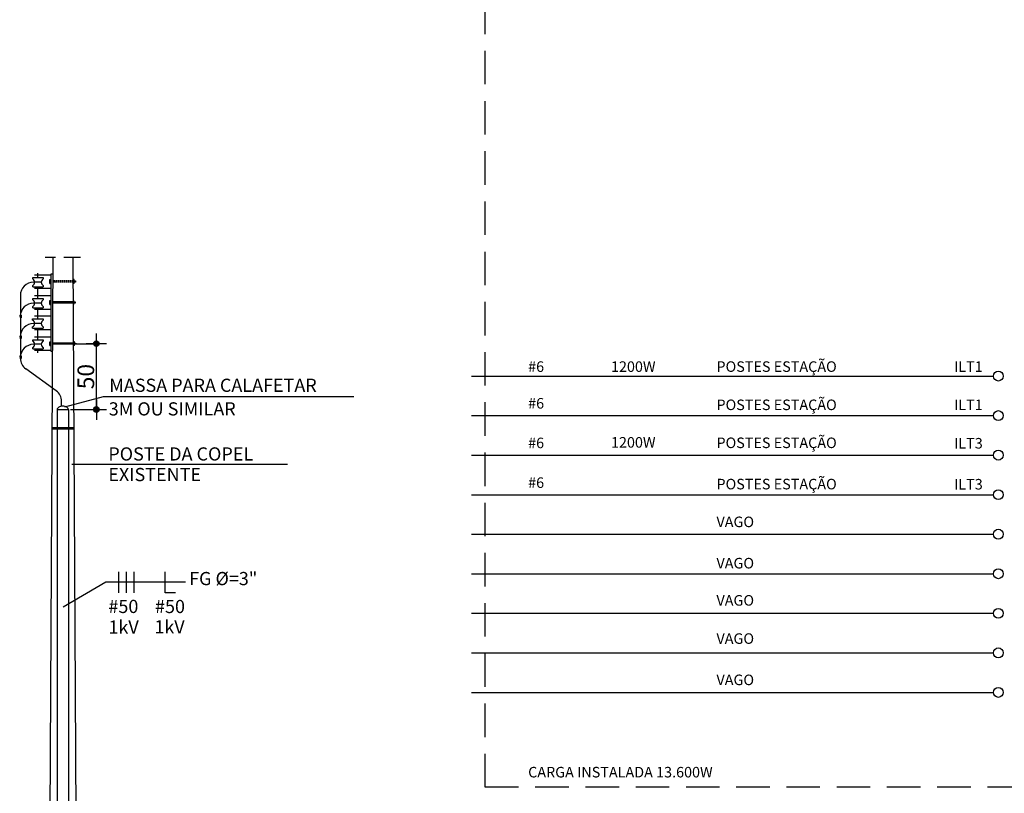
# Model space of a CAD drawing. Extents: x 25778714 to 25779883, y 723829043 to 723830012.
# Drawn here: x 25778746 to 25779119, y 723829306 to 723829600 of the extents above; entities that cross this region are included whole.
import ezdxf

# ---------------------------------------------------------------- set-up
doc = ezdxf.new("R2010")
doc.units = 0
doc.header["$MEASUREMENT"] = 0
doc.linetypes.add('DASHED', pattern=[0.75, 0.5, -0.25])
doc.linetypes.add('HIDDEN', pattern=[9.525, 6.35, -3.175])
for name, color, linetype in [('0.05', 7, 'Continuous'), ('01', 7, 'Continuous'), ('01ETR', 1, 'HIDDEN'), ('02', 7, 'Continuous'), ('02E', 1, 'Continuous'), ('05E', 12, 'Continuous'), ('COTA', 7, 'Continuous'), ('COTAS', 7, 'Continuous'), ('DETALHES', 2, 'Continuous'), ('FIACAO', 2, 'Continuous'), ('GUIA', 7, 'Continuous'), ('TX7', 7, 'Continuous')]:
    doc.layers.add(name, color=color, linetype=linetype)
doc.styles.add('ROMANS', font='ROMANS')

# ---------------------------------------------------------------- blocks, each defined once
blk = doc.blocks.new('FFF-N')
at = {"layer": 'FIACAO', "color": 1}
for p, q in [((-19.17, -7.5), (-19.17, 7.5)), ((-13.67, -7.5), (-13.67, 7.5)), ((-8.17, -7.5), (-8.17, 7.5)), ((13.83, -7.5), (13.83, 7.5)), ((21.33, -7.5), (13.83, -7.5))]:
    blk.add_line(p, q, dxfattribs=at)

msp = doc.modelspace()

# ---------------------------------------------------------------- hatches: boundary and pattern name
at = {"layer": 'COTA'}
h = msp.add_hatch(color=7, dxfattribs=at)
edge = h.paths.add_edge_path()
edge.add_arc((25778774.696, 723829477.045), 1.057, 0, 360)
h = msp.add_hatch(color=7, dxfattribs=at)
edge = h.paths.add_edge_path()
edge.add_arc((25778774.696, 723829452.045), 1.057, 0, 360)

# ---------------------------------------------------------------- linework, layer by layer
at = {"layer": '0.05', "linetype": 'HIDDEN'}
msp.add_line((25778768.668, 723829509.799), (25778755.239, 723829509.799), dxfattribs=at)
at = {"layer": '0.05', "linetype": 'Continuous'}
for p, q in [((25778758.211, 723829509.799), (25778755.711, 723829049.848)), ((25778765.711, 723829509.799), (25778768.211, 723829049.848)), ((25778752.549, 723829494.191), (25778752.549, 723829498.591)), ((25778757.549, 723829495.691), (25778757.549, 723829498.091)), ((25778757.549, 723829495.191), (25778757.549, 723829495.691)), ((25778750.549, 723829494.191), (25778754.549, 723829494.191)), ((25778750.549, 723829493.691), (25778750.549, 723829494.191)), ((25778757.549, 723829495.191), (25778751.299, 723829495.191)), ((25778754.549, 723829494.191), (25778754.549, 723829493.691)), ((25778757.049, 723829491.941), (25778757.049, 723829493.441)), ((25778757.049, 723829493.441), (25778757.549, 723829493.441)), ((25778757.549, 723829490.191), (25778757.549, 723829495.191)), ((25778765.805, 723829492.441), (25778758.116, 723829492.441)), ((25778765.802, 723829492.941), (25778758.119, 723829492.941)), ((25778766.188, 723829493.441), (25778765.788, 723829493.441)), ((25778765.836, 723829492.441), (25778765.832, 723829492.441)), ((25778766.188, 723829491.941), (25778766.188, 723829493.441)), ((25778766.188, 723829492.941), (25778766.685, 723829492.941)), ((25778766.685, 723829492.441), (25778766.188, 723829492.441)), ((25778766.685, 723829492.941), (25778766.685, 723829492.441)), ((25778750.549, 723829490.691), (25778750.549, 723829491.191)), ((25778750.549, 723829490.691), (25778751.299, 723829490.691)), ((25778751.299, 723829490.691), (25778754.549, 723829490.691)), ((25778751.299, 723829490.191), (25778757.549, 723829490.191)), ((25778752.549, 723829486.445), (25778752.549, 723829490.691)), ((25778754.549, 723829491.191), (25778754.549, 723829490.691)), ((25778757.049, 723829491.941), (25778757.549, 723829491.941)), ((25778757.549, 723829487.945), (25778757.549, 723829490.191)), ((25778766.188, 723829491.941), (25778765.808, 723829491.941)), ((25778750.533, 723829486.445), (25778754.533, 723829486.445)), ((25778750.533, 723829485.945), (25778750.533, 723829486.445)), ((25778757.533, 723829487.445), (25778751.283, 723829487.445)), ((25778754.533, 723829486.445), (25778754.533, 723829485.945)), ((25778757.533, 723829487.445), (25778757.533, 723829487.945)), ((25778757.533, 723829479.545), (25778757.533, 723829487.445)), ((25778750.533, 723829482.945), (25778750.533, 723829483.445)), ((25778750.533, 723829482.945), (25778751.283, 723829482.945)), ((25778751.283, 723829482.945), (25778754.533, 723829482.945)), ((25778751.283, 723829482.445), (25778757.533, 723829482.445)), ((25778752.549, 723829478.545), (25778752.549, 723829482.945)), ((25778754.533, 723829483.445), (25778754.533, 723829482.945)), ((25778750.549, 723829478.545), (25778754.549, 723829478.545)), ((25778750.549, 723829478.045), (25778750.549, 723829478.545)), ((25778757.549, 723829479.545), (25778751.299, 723829479.545)), ((25778754.549, 723829478.545), (25778754.549, 723829478.045)), ((25778757.033, 723829476.295), (25778757.033, 723829477.795)), ((25778757.033, 723829477.795), (25778757.533, 723829477.795)), ((25778757.549, 723829474.545), (25778757.549, 723829479.545)), ((25778765.887, 723829477.295), (25778758.034, 723829477.295)), ((25778766.387, 723829477.795), (25778765.887, 723829477.795)), ((25778766.387, 723829476.295), (25778766.387, 723829477.795)), ((25778766.387, 723829477.295), (25778766.884, 723829477.295)), ((25778766.884, 723829477.295), (25778766.884, 723829476.795)), ((25778750.549, 723829475.045), (25778750.549, 723829475.545)), ((25778750.549, 723829475.045), (25778751.299, 723829475.045)), ((25778751.299, 723829475.045), (25778754.549, 723829475.045)), ((25778751.299, 723829474.545), (25778757.549, 723829474.545)), ((25778752.549, 723829473.591), (25778752.549, 723829475.045)), ((25778754.549, 723829475.545), (25778754.549, 723829475.045)), ((25778757.033, 723829476.295), (25778757.533, 723829476.295)), ((25778757.549, 723829474.045), (25778757.549, 723829474.545)), ((25778758.04, 723829474.045), (25778757.549, 723829474.045)), ((25778765.89, 723829476.795), (25778758.031, 723829476.795)), ((25778765.836, 723829476.795), (25778765.832, 723829476.795)), ((25778766.387, 723829476.295), (25778765.887, 723829476.295)), ((25778766.884, 723829476.795), (25778766.387, 723829476.795)), ((25778757.86, 723829445.251), (25778766.062, 723829445.251)), ((25778757.86, 723829445.001), (25778766.062, 723829445.001)), ((25778757.86, 723829444.751), (25778766.062, 723829444.751))]:
    msp.add_line(p, q, dxfattribs=at)
at = {"layer": '0.05'}
for p, q in [((25778757.549, 723829503.591), (25778758.126, 723829503.59)), ((25778757.549, 723829503.091), (25778757.549, 723829503.591)), ((25778750.549, 723829502.091), (25778754.549, 723829502.091)), ((25778750.549, 723829501.591), (25778750.549, 723829502.091)), ((25778757.549, 723829503.091), (25778751.299, 723829503.091)), ((25778754.549, 723829502.091), (25778754.549, 723829501.591)), ((25778757.049, 723829499.841), (25778757.049, 723829501.341)), ((25778757.049, 723829501.341), (25778757.549, 723829501.341)), ((25778757.049, 723829499.841), (25778757.549, 723829499.841)), ((25778757.549, 723829498.091), (25778757.549, 723829503.091)), ((25778766.268, 723829501.341), (25778765.768, 723829501.341)), ((25778766.268, 723829499.841), (25778765.768, 723829499.841)), ((25778765.836, 723829500.341), (25778765.832, 723829500.341)), ((25778766.268, 723829499.841), (25778766.268, 723829501.341)), ((25778766.268, 723829500.841), (25778766.765, 723829500.841)), ((25778766.765, 723829500.341), (25778766.268, 723829500.341)), ((25778766.765, 723829500.841), (25778766.765, 723829500.341)), ((25778750.549, 723829498.591), (25778750.549, 723829499.091)), ((25778750.549, 723829498.591), (25778751.299, 723829498.591)), ((25778751.299, 723829498.591), (25778754.549, 723829498.591)), ((25778751.299, 723829498.091), (25778757.549, 723829498.091)), ((25778754.549, 723829499.091), (25778754.549, 723829498.591))]:
    msp.add_line(p, q, dxfattribs=at)
at = {"layer": '0.05', "linetype": 'DASHED'}
for p, q in [((25778765.762, 723829500.341), (25778758.159, 723829500.341)), ((25778765.759, 723829500.841), (25778758.162, 723829500.841))]:
    msp.add_line(p, q, dxfattribs=at)
at = {"layer": '0.05'}
for centre, start, end in [((25778749.882, 723829500.341), 298.07249, 61.92751), ((25778755.215, 723829500.341), 118.07249, 241.92751)]:
    msp.add_arc(centre, 1.417, start, end, dxfattribs=at)
at = {"layer": '0.05', "linetype": 'Continuous'}
for centre, start, end in [((25778749.882, 723829492.441), 298.07249, 61.92751), ((25778755.215, 723829492.441), 118.07249, 241.92751), ((25778749.866, 723829484.695), 298.07249, 61.92751), ((25778755.199, 723829484.695), 118.07249, 241.92751), ((25778749.882, 723829476.795), 298.07249, 61.92751), ((25778755.215, 723829476.795), 118.07249, 241.92751)]:
    msp.add_arc(centre, 1.417, start, end, dxfattribs=at)
at = {"layer": '01', "color": 7}
for p, q in [((25778777.248, 723829456.912), (25778762.671, 723829452.918)), ((25778872.29, 723829456.912), (25778777.248, 723829456.912)), ((25778847.227, 723829431.235), (25778765.363, 723829431.235)), ((25778778.231, 723829386.508), (25778762.108, 723829377.099)), ((25778808.523, 723829386.508), (25778778.231, 723829386.508))]:
    msp.add_line(p, q, dxfattribs=at)
at = {"layer": '01ETR', "ltscale": 2, "flags": 128}
msp.add_lwpolyline([(25778922.103, 723829308.746), (25778922.103, 723829769.597), (25779448.659, 723829769.597), (25779448.659, 723829308.746)], close=True, dxfattribs=at)
at = {"layer": '02E'}
for centre in [(25779116.701, 723829464.75), (25779116.701, 723829449.75), (25779116.701, 723829449.75), (25779116.701, 723829449.75), (25779116.701, 723829449.75), (25779116.701, 723829434.75), (25779116.701, 723829434.75), (25779116.701, 723829434.75), (25779116.701, 723829434.75), (25779116.701, 723829434.75), (25779116.701, 723829434.75), (25779116.701, 723829419.75), (25779116.701, 723829419.75), (25779116.701, 723829419.75), (25779116.701, 723829419.75), (25779116.701, 723829404.75), (25779116.701, 723829389.75), (25779116.701, 723829374.75), (25779116.701, 723829374.75), (25779116.701, 723829374.75), (25779116.701, 723829374.75), (25779116.701, 723829359.75), (25779116.701, 723829359.75), (25779116.701, 723829359.75), (25779116.701, 723829359.75), (25779116.701, 723829359.75), (25779116.701, 723829359.75), (25779116.701, 723829344.75), (25779116.701, 723829344.75), (25779116.701, 723829344.75), (25779116.701, 723829344.75)]:
    msp.add_circle(centre, 1.88, dxfattribs=at)
at = {"layer": '05E'}
for p, q in [((25778916.989, 723829464.759), (25779114.821, 723829464.759)), ((25778916.989, 723829449.759), (25779114.821, 723829449.759)), ((25778916.872, 723829434.759), (25779114.821, 723829434.759)), ((25778916.872, 723829419.759), (25779114.821, 723829419.759)), ((25778916.989, 723829404.759), (25779114.821, 723829404.759)), ((25778916.989, 723829389.759), (25779114.821, 723829389.759)), ((25778916.989, 723829374.759), (25779114.821, 723829374.759)), ((25778916.989, 723829359.759), (25779114.821, 723829359.759)), ((25778916.872, 723829344.759), (25779114.821, 723829344.759))]:
    msp.add_line(p, q, dxfattribs=at)
at = {"layer": 'COTA', "color": 7}
for p, q in [((25778774.696, 723829473.209), (25778774.696, 723829480.881)), ((25778767.676, 723829477.045), (25778773.566, 723829477.045)), ((25778778.532, 723829477.045), (25778770.86, 723829477.045)), ((25778774.696, 723829453.045), (25778774.696, 723829476.045)), ((25778774.696, 723829455.881), (25778774.696, 723829448.209)), ((25778764.873, 723829452.045), (25778773.566, 723829452.045)), ((25778770.86, 723829452.045), (25778778.532, 723829452.045))]:
    msp.add_line(p, q, dxfattribs=at)
for centre in [(25778774.696, 723829477.045), (25778774.696, 723829452.045)]:
    msp.add_circle(centre, 1.057, dxfattribs=at)
at = {"layer": 'COTAS', "linetype": 'Continuous'}
msp.add_line((25778766.884, 723829477.045), (25778772.318, 723829477.045), dxfattribs=at)
at = {"layer": 'DETALHES', "color": 2, "linetype": 'Continuous'}
for p, q in [((25778752.549, 723829502.091), (25778752.549, 723829503.736)), ((25778753.89, 723829500.341), (25778750.879, 723829500.341)), ((25778745.879, 723829495.341), (25778745.905, 723829472.298)), ((25778753.891, 723829492.441), (25778750.879, 723829492.441)), ((25778745.622, 723829487.86), (25778746.122, 723829487.86)), ((25778745.76, 723829487.36), (25778745.76, 723829487.86)), ((25778746.01, 723829487.36), (25778745.76, 723829487.36)), ((25778746.122, 723829487.86), (25778746.122, 723829486.86)), ((25778753.876, 723829484.695), (25778750.879, 723829484.695)), ((25778746.146, 723829479.047), (25778745.646, 723829479.047)), ((25778745.741, 723829479.547), (25778745.741, 723829480.047)), ((25778745.741, 723829480.047), (25778745.991, 723829480.047)), ((25778746.146, 723829480.047), (25778746.146, 723829479.047)), ((25778753.888, 723829476.795), (25778750.879, 723829476.795)), ((25778745.634, 723829472.388), (25778746.134, 723829472.388)), ((25778746.134, 723829471.388), (25778745.634, 723829471.388)), ((25778745.759, 723829471.888), (25778745.759, 723829472.388)), ((25778745.879, 723829471.795), (25778745.879, 723829471.51)), ((25778745.879, 723829471.795), (25778745.879, 723829471.51)), ((25778746.134, 723829472.388), (25778746.134, 723829471.388)), ((25778759.445, 723829459.201), (25778747.962, 723829467.449)), ((25778761.528, 723829453.292), (25778761.528, 723829455.14)), ((25778759.832, 723829452.045), (25778759.832, 723829135.251)), ((25778759.832, 723829452.045), (25778764.082, 723829452.045)), ((25778764.082, 723829452.045), (25778764.082, 723829135.251))]:
    msp.add_line(p, q, dxfattribs=at)
msp.add_lwpolyline([(25778764.082, 723829452.045, 0.15242), (25778763.942, 723829452.493, 0.1069316), (25778763.459, 723829452.945, 0.0742542), (25778762.808, 723829453.214, 0.0608733), (25778761.957, 723829453.318, 0.0608733), (25778761.105, 723829453.214, 0.0742542), (25778760.454, 723829452.945, 0.1069316), (25778759.971, 723829452.493, 0.15242), (25778759.832, 723829452.045, 0.15242)], format="xyb", dxfattribs=at)
for centre, start, end in [((25778750.879, 723829495.341), 90, 180), ((25778750.879, 723829487.441), 90, 180), ((25778750.879, 723829479.695), 90, 180), ((25778750.879, 723829471.795), 90, 180), ((25778750.879, 723829471.51), 180, 234.3073), ((25778756.528, 723829455.14), 0, 54.3073)]:
    msp.add_arc(centre, 5, start, end, dxfattribs=at)
for points in [[(25778745.622, 723829486.86), (25778746.122, 723829486.86), (25778745.622, 723829487.86), (25778746.122, 723829487.86)], [(25778745.646, 723829479.047), (25778746.146, 723829479.047), (25778745.646, 723829480.047), (25778746.146, 723829480.047)], [(25778745.634, 723829471.388), (25778746.134, 723829471.388), (25778745.634, 723829472.388), (25778746.134, 723829472.388)]]:
    msp.add_solid(points, dxfattribs=at)

# ---------------------------------------------------------------- block references
at = {"layer": 'TX7', "xscale": 0.5333333332000052, "yscale": 0.5333333332000052, "zscale": 0.5333333332}
msp.add_blockref('FFF-N', (25778793.377, 723829386.508), dxfattribs=at)

# ---------------------------------------------------------------- texts
at = {"layer": '02', "color": 7, "lineweight": -2, "style": 'ROMANS', "width": 1}
for s, p in [('MASSA PARA CALAFETAR', (25778779.581, 723829458.763)), ('3M OU SIMILAR', (25778779.385, 723829449.802)), ('POSTE DA COPEL', (25778779.238, 723829432.71)), ('EXISTENTE', (25778779.238, 723829424.896)), ('FG %%C=3"', (25778809.873, 723829385.43))]:
    msp.add_text(s, height=5, dxfattribs=at).set_placement(p)
at = {"layer": '02', "color": 3, "lineweight": -2, "style": 'ROMANS', "width": 1}
for s, p in [('#50', (25778779.262, 723829374.856)), ('#50', (25778796.932, 723829374.837)), ('1kV', (25778796.68, 723829367.095)), ('1kV', (25778779.279, 723829367.026))]:
    msp.add_text(s, height=5, dxfattribs=at).set_placement(p)
at = {"layer": 'COTA', "color": 7, "insert": (25778770.696, 723829464.545), "char_height": 3.8, "attachment_point": 5, "rotation": 90, "style": 'ROMANS'}
msp.add_mtext('{\\H1.6667x;50}', dxfattribs=at)
at = {"layer": 'GUIA', "color": 7, "linetype": 'Continuous', "style": 'ROMANS'}
for s, height, p in [('#6', 3.9995, (25778938.405, 723829466.346)), (' 1200W', 3.9995, (25778968.592, 723829466.346)), ('POSTES ESTAÇÃO', 3.99948, (25779009.81, 723829466.346)), ('ILT1', 3.9995, (25779099.92, 723829466.346)), ('#6', 3.9995, (25778938.405, 723829452.422)), ('POSTES ESTAÇÃO', 3.99948, (25779009.81, 723829451.842)), ('ILT1', 3.9995, (25779099.92, 723829451.842)), ('#6', 3.9995, (25778938.405, 723829437.396)), (' 1200W', 3.9995, (25778968.592, 723829437.602)), ('POSTES ESTAÇÃO', 3.99948, (25779009.81, 723829437.435)), ('ILT3', 3.9995, (25779099.92, 723829437.268)), ('#6', 3.9995, (25778938.405, 723829422.312)), ('POSTES ESTAÇÃO', 3.99948, (25779009.81, 723829421.771)), ('ILT3', 3.9995, (25779099.92, 723829421.717)), ('VAGO', 3.9995, (25779009.81, 723829407.435)), ('VAGO', 3.9995, (25779009.81, 723829391.771)), ('VAGO', 3.9995, (25779009.81, 723829377.662)), ('VAGO', 3.9995, (25779009.81, 723829363.158)), ('VAGO', 3.9995, (25779009.81, 723829347.494)), ('CARGA INSTALADA 13.600W', 3.99948, (25778938.405, 723829312.48))]:
    msp.add_text(s, height=height, dxfattribs=at).set_placement(p)

doc.saveas('drawing.dxf')
